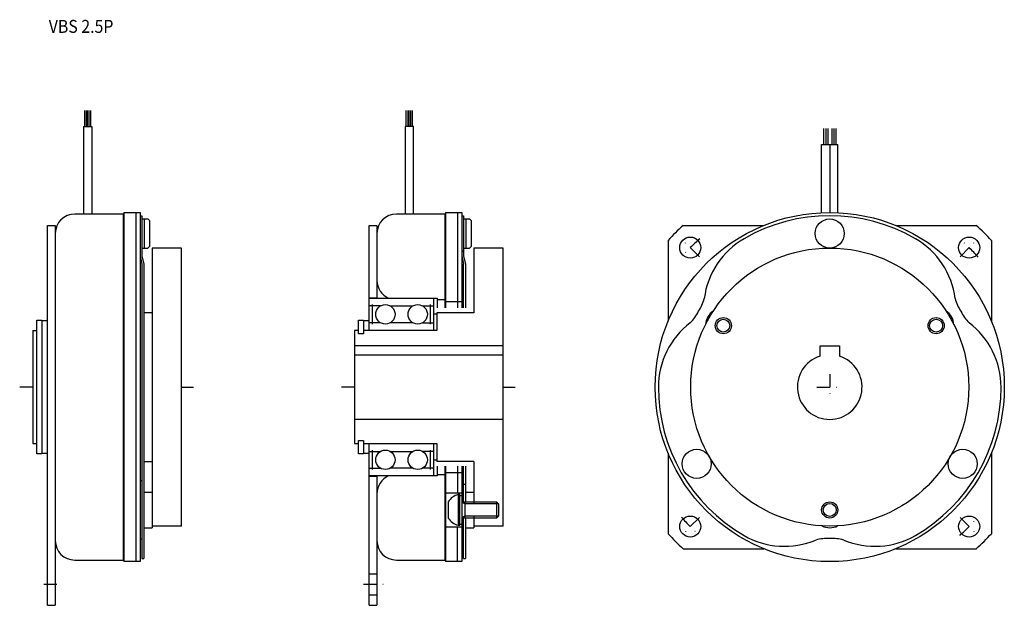
# Model space of a CAD drawing. Extents: x -118 to 187, y -67 to 114.
import ezdxf

# ---------------------------------------------------------------- set-up
doc = ezdxf.new("R2010")
doc.units = 0
doc.linetypes.add('DASHDOT', pattern=[8.014164, 4.007082, -2.003541, 0, -2.003541])
doc.layers.add('1', color=7, linetype='CONTINUOUS')
doc.styles.add('SIMPLEX', font='simplex')

msp = doc.modelspace()

# ---------------------------------------------------------------- linework, layer by layer
at = {"layer": '1', "color": 7}
for p, q in [((-97.68, 80.56), (-97.68, 85.56)), ((-97.14, 80.56), (-97.14, 85.56)), ((-96.77, 80.56), (-96.77, 85.54)), ((-96.37, 85.56), (-96.37, 80.56)), ((-95.83, 85.56), (-95.83, 80.56)), ((1.8, 80.56), (1.8, 85.56)), ((2.34, 80.56), (2.34, 85.56)), ((2.72, 80.56), (2.72, 85.54)), ((3.12, 85.56), (3.12, 80.56)), ((3.66, 85.56), (3.66, 80.56)), ((-98.01, 80.56), (-98.01, 53.5)), ((-98.01, 80.56), (-95.51, 80.56)), ((-95.51, 80.56), (-95.51, 53.5)), ((1.48, 80.56), (1.48, 53.5)), ((3.98, 80.56), (1.48, 80.56)), ((3.98, 53.5), (3.98, 80.56)), ((130.88, 80), (130.88, 75)), ((131.51, 80), (131.51, 75)), ((132.13, 80), (132.13, 75)), ((133.38, 80), (133.38, 75)), ((134.01, 80), (134.01, 75)), ((134.63, 80), (134.63, 75)), ((130.26, 75), (135.26, 75)), ((130.26, 53.94), (130.26, 75)), ((132.76, 75), (132.76, 54)), ((135.26, 53.94), (135.26, 75)), ((-85.76, 53.5), (-100.76, 53.5)), ((-85.76, 53.5), (-85.76, -53.5)), ((-85.56, 54), (-80.56, 54)), ((-85.56, 54), (-85.56, -54)), ((-81.86, 54), (-81.86, -54)), ((-80.56, 54), (-80.56, -54)), ((-80.56, 53), (-79.96, 53)), ((-79.96, 53), (-79.96, 40.54)), ((-79.96, 52), (-78.16, 52)), ((-79.26, 52), (-79.26, 43)), ((-77.66, 51.5), (-78.16, 52)), ((13.73, 53.5), (-1.27, 53.5)), ((13.73, 53.5), (13.73, 24.5)), ((13.93, 54), (13.93, 24.5)), ((13.93, 54), (18.93, 54)), ((17.63, 54), (17.63, 24.5)), ((18.93, 54), (18.93, 24.5)), ((18.93, 53), (19.53, 53)), ((19.53, 53), (19.53, 40.54)), ((19.53, 52), (21.33, 52)), ((20.23, 52), (20.23, 43)), ((21.83, 51.5), (21.33, 52)), ((-109.16, 50), (-106.76, 50)), ((-109.16, -67.5), (-109.16, 50)), ((-106.76, 50), (-106.76, -67.5)), ((-77.66, 51.5), (-77.66, 43.5)), ((-9.67, 50), (-7.27, 50)), ((-9.67, 17.5), (-9.67, 50)), ((-7.27, 50), (-7.27, 27.5)), ((21.83, 51.5), (21.83, 43.5)), ((87.41, 50), (112.36, 50)), ((153.16, 50), (178.11, 50)), ((-79.86, 43), (-78.16, 43)), ((-77.66, 43.5), (-78.16, 43)), ((-67.76, 43), (-76.76, 43)), ((-76.76, 43), (-76.76, -43.5)), ((-67.76, -43), (-67.76, 43)), ((19.53, 43), (21.33, 43)), ((21.83, 43.5), (21.33, 43)), ((22.73, 43), (22.73, 23)), ((31.73, 43), (22.73, 43)), ((31.73, -43), (31.73, 43)), ((82.76, 45.35), (82.76, 20.4)), ((182.76, 45.35), (182.76, 20.4)), ((-80.56, 40.61), (-79.96, 38)), ((-79.96, 40.54), (-79.36, 38)), ((18.93, 42), (19.53, 42)), ((18.93, 40.61), (19.53, 38)), ((19.53, 40.54), (20.13, 38)), ((-79.96, 38), (-79.96, -53)), ((-79.36, 38), (-79.36, -53)), ((19.53, 24.5), (19.53, 38)), ((20.13, 38), (20.13, 24.5)), ((-9.67, 27.65), (-7.27, 27.65)), ((-9.67, 27.5), (11.33, 27.5)), ((10.33, 17.5), (10.33, 27.5)), ((11.33, 27.5), (11.33, 24.5)), ((-6.17, 25.1), (-9.67, 25.1)), ((-8.67, 19.5), (-8.67, 25.5)), ((-3.17, 25.1), (3.83, 25.1)), ((6.83, 25.1), (10.33, 25.1)), ((9.33, 19.5), (9.33, 25.5)), ((13.73, 27), (11.33, 27)), ((13.93, 26.5), (18.93, 26.5)), ((-76.76, 23), (-79.36, 23)), ((11.23, 22.5), (10.33, 22.5)), ((11.23, 23), (11.23, 17.5)), ((22.73, 23), (11.23, 23)), ((-112.46, 20.7), (-110.96, 20.7)), ((-112.46, -20.7), (-112.46, 20.7)), ((-110.96, 20.7), (-110.96, -20.7)), ((-109.16, 20.5), (-110.96, 20.5)), ((-12.97, 20.7), (-11.47, 20.7)), ((-12.97, 16.5), (-12.97, 20.7)), ((-11.47, 20.7), (-11.47, 16.5)), ((-9.67, 20.5), (-11.47, 20.5)), ((-6.17, 19.9), (-9.67, 19.9)), ((3.83, 19.9), (-3.17, 19.9)), ((6.83, 19.9), (10.33, 19.9)), ((-113.76, 17.5), (-112.46, 17.5)), ((-113.76, 17.5), (-113.76, -17.5)), ((-12.97, 17.5), (-14.27, 17.5)), ((-14.27, 17.5), (-14.27, -17.5)), ((-11.47, 16.5), (-12.97, 16.5)), ((11.23, 17.5), (-11.47, 17.5)), ((31.73, 12.8), (-14.27, 12.8)), ((129.76, 9.54), (129.76, 12.8)), ((129.76, 12.8), (135.76, 12.8)), ((135.76, 12.8), (135.76, 9.54)), ((-14.27, 10), (31.73, 10)), ((31.73, -10), (-14.27, -10)), ((-113.76, -17.5), (-112.46, -17.5)), ((-14.27, -17.5), (-12.97, -17.5)), ((-12.97, -16.5), (-11.47, -16.5)), ((-12.97, -20.7), (-12.97, -16.5)), ((-11.47, -16.5), (-11.47, -20.7)), ((-11.47, -17.5), (11.23, -17.5)), ((-9.67, -67.5), (-9.67, -17.5)), ((10.33, -27.5), (10.33, -17.5)), ((11.23, -17.5), (11.23, -23)), ((-110.96, -20.7), (-112.46, -20.7)), ((-109.16, -20.5), (-110.96, -20.5)), ((-11.47, -20.7), (-12.97, -20.7)), ((-9.67, -20.5), (-11.47, -20.5)), ((-9.67, -19.9), (-6.17, -19.9)), ((-8.67, -25.5), (-8.67, -19.5)), ((-3.17, -19.9), (3.83, -19.9)), ((10.33, -19.9), (6.83, -19.9)), ((9.33, -25.5), (9.33, -19.5)), ((82.76, -20.4), (82.76, -45.35)), ((182.76, -20.4), (182.76, -45.35)), ((-79.36, -23), (-76.76, -23)), ((10.33, -22.5), (11.23, -22.5)), ((22.73, -23), (11.23, -23)), ((22.73, -23), (22.73, -36.1)), ((-9.67, -25.1), (-6.17, -25.1)), ((3.83, -25.1), (-3.17, -25.1)), ((10.33, -25.1), (6.83, -25.1)), ((11.33, -24.5), (11.33, -27.5)), ((11.33, -27), (13.73, -27)), ((13.73, -24.5), (13.73, -53.5)), ((13.93, -24.5), (13.93, -54)), ((18.93, -26.5), (13.93, -26.5)), ((17.63, -24.5), (17.63, -32.75)), ((18.93, -24.5), (18.93, -54)), ((19.53, -35.5), (19.53, -24.5)), ((20.13, -24.5), (20.13, -35.5)), ((-79.96, -29), (-80.56, -29)), ((11.33, -27.5), (-9.67, -27.5)), ((-7.27, -27.65), (-9.67, -27.65)), ((-7.27, -27.5), (-7.27, -67.5)), ((19.53, -29), (18.93, -29)), ((19.53, -30), (20.13, -30)), ((-79.36, -32.5), (-76.76, -32.5)), ((13.93, -32.75), (18.93, -32.75)), ((17.83, -33.25), (17.83, -42.75)), ((18.33, -33.25), (17.83, -33.25)), ((18.33, -42.75), (18.33, -33.25)), ((20.13, -32.5), (22.73, -32.5)), ((14.78, -35.5), (14.78, -40.5)), ((18.33, -33.5), (18.93, -33.5)), ((18.93, -35.5), (29.73, -35.5)), ((29.73, -35.5), (29.73, -40.5)), ((29.73, -35.5), (30.33, -36.1)), ((30.33, -36.1), (30.33, -39.9)), ((18.93, -42.5), (18.33, -42.5)), ((29.73, -40.5), (18.93, -40.5)), ((19.53, -53), (19.53, -40.5)), ((20.13, -40.5), (20.13, -53)), ((22.73, -39.9), (22.73, -43.5)), ((30.33, -39.9), (29.73, -40.5)), ((-79.36, -43.5), (-76.76, -43.5)), ((-67.76, -43), (-76.76, -43)), ((13.93, -43.25), (18.93, -43.25)), ((17.63, -54), (17.63, -43.25)), ((17.83, -42.75), (18.33, -42.75)), ((20.13, -43.5), (22.73, -43.5)), ((31.73, -43), (22.73, -43)), ((-79.96, -47), (-80.56, -47)), ((19.53, -47), (18.93, -47)), ((87.41, -50), (112.36, -50)), ((153.16, -50), (178.11, -50)), ((-100.76, -53.5), (-85.76, -53.5)), ((-80.56, -54), (-85.56, -54)), ((-79.96, -53), (-79.36, -53)), ((-1.27, -53.5), (13.73, -53.5)), ((18.93, -54), (13.93, -54)), ((19.53, -53), (20.13, -53)), ((-9.67, -57.75), (-7.27, -57.75)), ((-9.67, -64.25), (-7.27, -64.25)), ((-109.16, -67.5), (-106.76, -67.5)), ((-9.67, -67.5), (-7.27, -67.5))]:
    msp.add_line(p, q, dxfattribs=at)
at = {"layer": '1', "color": 3, "linetype": 'DASHDOT'}
for p, q in [((92.45, 40.31), (86.8, 45.96)), ((173.06, 40.31), (178.72, 45.96)), ((132.76, 4), (132.76, -4)), ((-113.76, 0), (-117.78, 0)), ((-67.76, 0), (-63.97, 0)), ((-14.27, 0), (-18.29, 0)), ((31.73, 0), (35.52, 0)), ((128.76, 0), (136.76, 0)), ((92.45, -40.31), (86.8, -45.96)), ((173.06, -40.31), (178.72, -45.96)), ((-110.32, -61), (-105.49, -61)), ((-11.44, -61), (-4.56, -61))]:
    msp.add_line(p, q, dxfattribs=at)
at = {"layer": '1', "color": 3}
for p, q in [((19.87, -36.1), (18.93, -35.56)), ((19.87, -35.5), (19.87, -40.5)), ((30.33, -36.1), (19.87, -36.1)), ((19.87, -39.9), (18.93, -40.44)), ((30.33, -39.9), (19.87, -39.9))]:
    msp.add_line(p, q, dxfattribs=at)
at = {"layer": '1', "color": 7}
for centre, radius in [((132.76, 0), 54), ((132.76, 47.5), 4.5), ((89.63, 43.13), 3.25), ((175.89, 43.13), 3.25), ((132.76, 0), 43), ((-4.67, 22.5), 3), ((5.33, 22.5), 3), ((99.85, 19), 2.5), ((165.67, 19), 2.5), ((99.85, 19), 2), ((165.67, 19), 2), ((-4.67, -22.5), 3), ((5.33, -22.5), 3), ((91.62, -23.75), 4.5), ((173.9, -23.75), 4.5), ((132.76, -38), 2.5), ((132.76, -38), 2), ((89.63, -43.13), 3.25), ((175.89, -43.13), 3.25)]:
    msp.add_circle(centre, radius, dxfattribs=at)
for centre, radius, start, end in [((-100.76, 47.5), 6, 90, 180), ((-1.27, 47.5), 6, 90, 180), ((132.76, 0), 53, 60, 120), ((132.76, 0), 67.5, 132.2054, 137.7946), ((132.76, 0), 67.5, 42.2054, 47.7946), ((118.76, 24.25), 25, 120, 172.7583), ((146.76, 24.25), 25, 7.2417, 60), ((-1.27, 33), 6, 180, 246.4435), ((81.31, 30.69), 13.07, 326.2476, 345.4357), ((184.21, 30.69), 13.07, 194.5643, 213.7524), ((80.46, 29.21), 13.07, 314.5643, 333.7524), ((99.85, 19), 5.5, 123.7058, 176.2942), ((165.67, 19), 5.5, 3.7058, 56.2942), ((185.06, 29.21), 13.07, 206.2476, 225.4357), ((104.76, 0), 25, 127.2417, 180), ((160.76, 0), 25, 360, 52.7583), ((132.76, 0), 10, 107.4576, 72.5424), ((132.76, 0), 53, 180, 240), ((132.76, 0), 53, 300, 360), ((-1.27, -33), 6, 113.5565, 180), ((19.18, -38.27), 5.2, 105.0436, 147.7892), ((19.18, -37.73), 5.2, 212.2108, 254.9564), ((132.76, 0), 67.5, 222.2054, 227.7946), ((132.76, -38), 5.5, 243.7058, 296.2942), ((132.76, 0), 67.5, 312.2054, 317.7946), ((-100.76, -47.5), 6, 180, 270), ((-1.27, -47.5), 6, 180, 270), ((118.76, -24.25), 25, 240, 292.7583), ((131.91, -59.9), 13.07, 86.2476, 105.4357), ((133.61, -59.9), 13.07, 74.5643, 93.7524), ((146.76, -24.25), 25, 247.2417, 300)]:
    msp.add_arc(centre, radius, start, end, dxfattribs=at)
at = {"layer": '1', "color": 3, "linetype": 'DASHDOT'}
for start, end in [(131.2402, 138.7598), (41.2402, 48.7598), (221.2402, 228.7598), (311.2402, 318.7598)]:
    msp.add_arc((132.76, 0), 61, start, end, dxfattribs=at)

# ---------------------------------------------------------------- texts
at = {"layer": '1', "color": 7, "style": 'SIMPLEX', "width": 0.9}
msp.add_text('VBS 2.5P', height=4, dxfattribs=at).set_placement((-108.79, 109.56))

doc.saveas('drawing.dxf')
